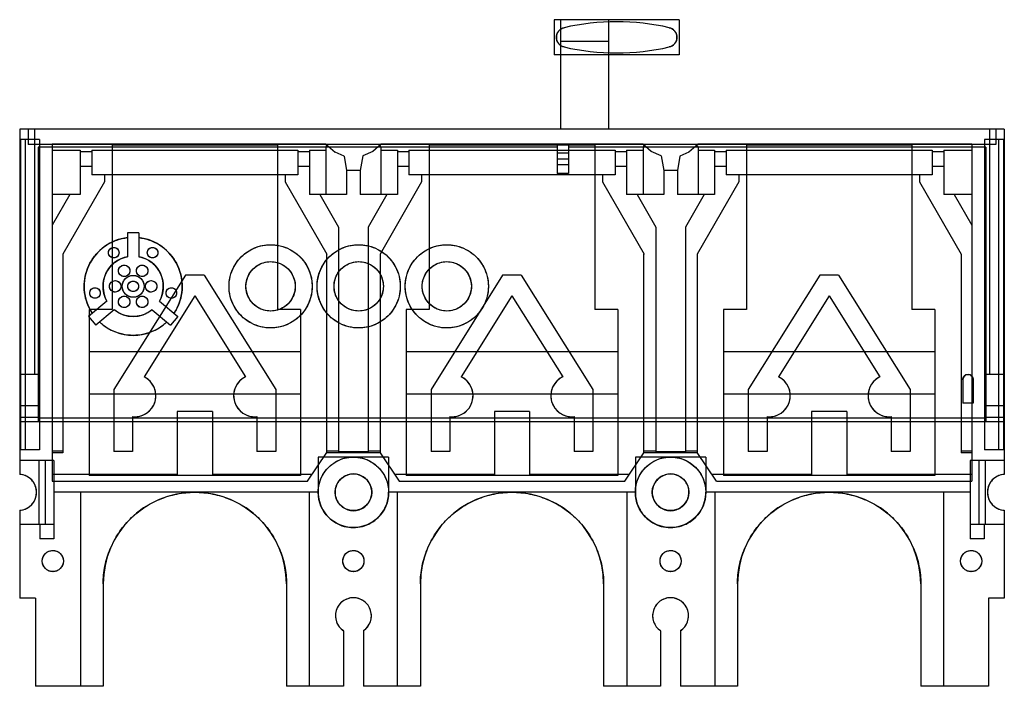
# Model space of a CAD drawing. Units: millimetres. Extents: x 19 to 159, y 75 to 169.
import ezdxf

# ---------------------------------------------------------------- set-up
doc = ezdxf.new("R2010")
doc.units = ezdxf.units.MM
doc.header["$LTSCALE"] = 16.034277
doc.layers.add('INTFCLR_3', color=7, linetype='CONTINUOUS')

msp = doc.modelspace()

# ---------------------------------------------------------------- linework, layer by layer
at = {"layer": 'INTFCLR_3', "color": 7, "linetype": 'CONTINUOUS'}
for p, q in [((95.22, 169.49), (95.22, 164.49)), ((112.92, 169.49), (95.22, 169.49)), ((96.12, 169.49), (96.12, 153.99)), ((102.92, 169.49), (102.92, 153.99)), ((112.92, 169.49), (112.92, 164.49)), ((102.92, 166.4), (96.12, 166.4)), ((112.92, 164.49), (95.22, 164.49)), ((19.37, 153.99), (19.37, 105.03)), ((159.07, 153.99), (19.37, 153.99)), ((20.57, 153.99), (20.57, 151.79)), ((21.47, 153.99), (21.47, 119.19)), ((156.97, 153.99), (156.97, 119.19)), ((157.87, 153.99), (157.87, 151.79)), ((159.07, 153.99), (159.07, 105.03)), ((22.17, 152.49), (19.37, 152.49)), ((19.47, 152.49), (19.47, 108.49)), ((20.17, 152.49), (20.17, 108.49)), ((22.17, 152.49), (22.17, 108.49)), ((159.07, 152.49), (156.27, 152.49)), ((156.27, 152.49), (156.27, 108.49)), ((158.27, 152.49), (158.27, 108.49)), ((158.97, 152.49), (158.97, 108.49)), ((157.87, 151.79), (20.57, 151.79)), ((21.97, 151.44), (21.97, 112.49)), ((95.62, 151.44), (21.97, 151.44)), ((23.97, 151.84), (23.97, 104.08)), ((62.79, 151.84), (23.97, 151.84)), ((23.97, 151.01), (27.97, 151.01)), ((27.97, 151.01), (27.97, 144.69)), ((29.6, 151.01), (29.6, 147.49)), ((29.6, 151.01), (58.85, 151.01)), ((32.47, 151.81), (32.47, 128.39)), ((32.47, 151.81), (55.97, 151.81)), ((55.97, 151.7), (32.47, 151.7)), ((55.97, 151.81), (55.97, 128.39)), ((58.85, 151.01), (58.85, 147.49)), ((60.47, 151.01), (60.47, 144.69)), ((60.47, 151.01), (62.82, 151.01)), ((62.79, 151.84), (64.11, 150.71)), ((62.82, 151.5), (62.82, 144.69)), ((63.18, 151.5), (62.82, 151.5)), ((70.65, 151.84), (69.48, 150.8)), ((70.62, 151.5), (70.27, 151.5)), ((70.62, 151.5), (70.62, 144.69)), ((70.62, 151.01), (72.97, 151.01)), ((107.79, 151.84), (70.65, 151.84)), ((72.97, 151.01), (72.97, 144.69)), ((74.6, 151.01), (74.6, 147.49)), ((74.6, 151.01), (103.85, 151.01)), ((77.47, 151.81), (77.47, 128.39)), ((77.47, 151.81), (100.97, 151.81)), ((100.97, 151.7), (77.47, 151.7)), ((95.62, 151.79), (95.62, 147.69)), ((97.22, 151.79), (97.22, 147.69)), ((156.47, 151.44), (97.22, 151.44)), ((100.97, 151.81), (100.97, 128.39)), ((103.85, 151.01), (103.85, 147.49)), ((105.47, 151.01), (105.47, 144.69)), ((105.47, 151.01), (107.82, 151.01)), ((108.96, 150.8), (107.79, 151.84)), ((107.82, 151.5), (107.82, 144.69)), ((108.17, 151.5), (107.82, 151.5)), ((115.65, 151.84), (114.33, 150.71)), ((115.62, 151.5), (115.26, 151.5)), ((115.62, 151.5), (115.62, 144.69)), ((115.62, 151.01), (117.97, 151.01)), ((154.47, 151.84), (115.65, 151.84)), ((117.97, 151.01), (117.97, 144.69)), ((119.6, 151.01), (148.85, 151.01)), ((119.6, 151.01), (119.6, 147.49)), ((122.47, 151.81), (122.47, 128.39)), ((122.47, 151.81), (145.97, 151.81)), ((145.97, 151.7), (122.47, 151.7)), ((145.97, 151.81), (145.97, 128.39)), ((148.85, 151.01), (148.85, 147.49)), ((150.47, 151.01), (154.47, 151.01)), ((150.47, 151.01), (150.47, 144.69)), ((154.47, 151.84), (154.47, 104.08)), ((156.47, 151.44), (156.47, 112.49)), ((29.6, 150.76), (27.97, 150.76)), ((60.47, 150.76), (58.85, 150.76)), ((65.39, 150.16), (64.11, 150.71)), ((65.39, 150.16), (65.76, 148.09)), ((68.07, 150.17), (67.7, 148.09)), ((69.48, 150.8), (68.07, 150.17)), ((74.6, 150.76), (72.97, 150.76)), ((97.22, 150.59), (95.62, 150.59)), ((97.22, 149.74), (95.62, 149.74)), ((105.47, 150.76), (103.85, 150.76)), ((110.38, 150.17), (108.96, 150.8)), ((110.38, 150.17), (110.74, 148.09)), ((113.05, 150.16), (112.68, 148.09)), ((114.33, 150.71), (113.05, 150.16)), ((119.6, 150.76), (117.97, 150.76)), ((150.47, 150.76), (148.85, 150.76)), ((29.6, 148.69), (27.97, 148.69)), ((60.47, 148.69), (58.85, 148.69)), ((65.76, 148.09), (65.76, 144.69)), ((67.7, 148.09), (65.76, 148.09)), ((67.7, 148.09), (67.7, 144.69)), ((74.6, 148.69), (72.97, 148.69)), ((97.22, 148.89), (95.62, 148.89)), ((105.47, 148.69), (103.85, 148.69)), ((110.74, 148.09), (110.74, 144.69)), ((112.68, 148.09), (110.74, 148.09)), ((112.68, 148.09), (112.68, 144.69)), ((119.6, 148.69), (117.97, 148.69)), ((150.47, 148.69), (148.85, 148.69)), ((58.85, 147.49), (29.6, 147.49)), ((31.4, 147.49), (31.4, 146.49)), ((57.05, 147.49), (57.05, 146.49)), ((103.85, 147.49), (74.6, 147.49)), ((76.4, 147.49), (76.4, 146.49)), ((97.22, 147.69), (95.62, 147.69)), ((102.05, 147.49), (102.05, 146.49)), ((148.85, 147.49), (119.6, 147.49)), ((121.4, 147.49), (121.4, 146.49)), ((147.05, 147.49), (147.05, 146.49)), ((31.4, 146.49), (25.5, 136.27)), ((57.05, 146.49), (62.95, 136.27)), ((76.4, 146.49), (70.5, 136.27)), ((102.05, 146.49), (107.95, 136.27)), ((121.4, 146.49), (115.5, 136.27)), ((147.05, 146.49), (152.95, 136.27)), ((26.48, 144.69), (23.97, 140.34)), ((27.97, 144.69), (23.97, 144.69)), ((65.76, 144.69), (60.47, 144.69)), ((61.97, 144.69), (64.62, 140.09)), ((72.97, 144.69), (67.7, 144.69)), ((71.48, 144.69), (68.82, 140.09)), ((110.74, 144.69), (105.47, 144.69)), ((106.96, 144.69), (109.62, 140.09)), ((117.97, 144.69), (112.68, 144.69)), ((116.47, 144.69), (113.82, 140.09)), ((154.47, 144.69), (150.47, 144.69)), ((151.96, 144.69), (154.47, 140.34)), ((64.62, 140.09), (64.62, 108.22)), ((68.82, 140.09), (68.82, 108.22)), ((109.62, 140.09), (109.62, 108.22)), ((113.82, 140.09), (113.82, 108.22)), ((34.67, 139.28), (34.67, 135.89)), ((36.27, 139.28), (34.67, 139.28)), ((36.27, 139.28), (36.27, 135.89)), ((25.5, 136.27), (25.5, 108.1)), ((62.94, 108.1), (62.94, 136.27)), ((70.5, 136.27), (70.5, 108.1)), ((107.94, 108.1), (107.94, 136.27)), ((115.5, 136.27), (115.5, 108.1)), ((152.95, 136.27), (152.95, 108.1)), ((42.88, 133.28), (32.72, 117.04)), ((45.53, 133.28), (42.88, 133.28)), ((45.53, 133.28), (55.69, 117.04)), ((87.89, 133.28), (77.73, 117.04)), ((90.54, 133.28), (87.89, 133.28)), ((90.54, 133.28), (100.7, 117.04)), ((132.9, 133.28), (122.74, 117.04)), ((135.55, 133.28), (132.9, 133.28)), ((135.55, 133.28), (145.71, 117.04)), ((44.21, 130.36), (37.01, 118.86)), ((44.21, 130.36), (51.4, 118.86)), ((89.22, 130.36), (82.02, 118.86)), ((89.22, 130.36), (96.41, 118.86)), ((134.23, 130.36), (127.03, 118.86)), ((134.23, 130.36), (141.42, 118.86)), ((31.74, 129.6), (29.14, 127.42)), ((39.2, 129.6), (41.8, 127.42)), ((29.14, 127.42), (30.17, 126.19)), ((29.22, 128.39), (29.22, 104.85)), ((32.47, 128.39), (29.22, 128.39)), ((32.77, 128.38), (30.17, 126.19)), ((38.17, 128.38), (40.77, 126.19)), ((41.8, 127.42), (40.77, 126.19)), ((59.22, 128.39), (55.97, 128.39)), ((59.22, 128.39), (59.22, 104.85)), ((74.22, 128.39), (74.22, 104.85)), ((77.47, 128.39), (74.22, 128.39)), ((104.22, 128.39), (100.97, 128.39)), ((104.22, 128.39), (104.22, 104.85)), ((122.47, 128.39), (119.22, 128.39)), ((119.22, 128.39), (119.22, 104.85)), ((149.22, 128.39), (145.97, 128.39)), ((149.22, 128.39), (149.22, 104.85)), ((59.22, 122.39), (29.22, 122.39)), ((104.22, 122.39), (74.22, 122.39)), ((149.22, 122.39), (119.22, 122.39)), ((21.97, 119.19), (19.37, 119.19)), ((159.07, 119.19), (156.47, 119.19)), ((153.17, 118.44), (153.17, 115.14)), ((154.67, 118.44), (154.67, 115.14)), ((59.22, 116.39), (29.22, 116.39)), ((32.72, 117.04), (32.72, 108.27)), ((55.69, 117.04), (55.69, 108.27)), ((104.22, 116.39), (74.22, 116.39)), ((77.73, 117.04), (77.73, 108.27)), ((100.7, 117.04), (100.7, 108.27)), ((149.22, 116.39), (119.22, 116.39)), ((122.74, 117.04), (122.74, 108.27)), ((145.71, 117.04), (145.71, 108.27)), ((21.97, 114.76), (19.37, 114.76)), ((154.67, 115.14), (153.17, 115.14)), ((159.07, 114.76), (156.47, 114.76)), ((35.39, 113.22), (35.39, 108.27)), ((41.72, 113.95), (41.72, 104.95)), ((46.72, 113.95), (41.72, 113.95)), ((46.72, 113.95), (46.72, 104.95)), ((53.02, 113.22), (53.02, 108.27)), ((80.4, 113.22), (80.4, 108.27)), ((91.72, 113.95), (86.72, 113.95)), ((86.72, 113.95), (86.72, 104.95)), ((91.72, 113.95), (91.72, 104.95)), ((98.03, 113.22), (98.03, 108.27)), ((125.41, 113.22), (125.41, 108.27)), ((136.72, 113.95), (131.72, 113.95)), ((131.72, 113.95), (131.72, 104.95)), ((136.72, 113.95), (136.72, 104.95)), ((143.04, 113.22), (143.04, 108.27)), ((21.97, 113.11), (19.37, 113.11)), ((159.07, 112.49), (19.37, 112.49)), ((156.47, 112.99), (21.97, 112.99)), ((159.07, 113.11), (156.47, 113.11)), ((22.17, 108.49), (19.37, 108.49)), ((25.5, 108.32), (23.97, 108.32)), ((25.5, 108.1), (23.97, 108.1)), ((35.39, 108.27), (32.72, 108.27)), ((55.69, 108.27), (53.02, 108.27)), ((60.22, 104.08), (62.94, 108.11)), ((70.51, 108.1), (62.93, 108.1)), ((64.62, 108.32), (62.94, 108.32)), ((68.82, 108.22), (64.62, 108.22)), ((70.5, 108.32), (68.82, 108.32)), ((70.5, 108.1), (73.23, 104.08)), ((80.4, 108.27), (77.73, 108.27)), ((100.7, 108.27), (98.03, 108.27)), ((105.22, 104.08), (107.94, 108.1)), ((109.62, 108.32), (107.94, 108.32)), ((115.51, 108.1), (107.94, 108.1)), ((113.82, 108.22), (109.62, 108.22)), ((115.5, 108.32), (113.82, 108.32)), ((118.23, 104.08), (115.5, 108.11)), ((125.41, 108.27), (122.74, 108.27)), ((145.71, 108.27), (143.04, 108.27)), ((154.47, 108.32), (152.95, 108.32)), ((154.47, 108.1), (152.95, 108.1)), ((159.07, 108.49), (156.27, 108.49)), ((24.22, 106.99), (19.37, 106.99)), ((22.07, 106.99), (22.07, 97.99)), ((22.97, 106.99), (22.97, 97.99)), ((24.22, 106.99), (24.22, 95.89)), ((61.72, 107.49), (61.72, 102.49)), ((71.72, 107.49), (61.72, 107.49)), ((71.72, 107.49), (71.72, 102.49)), ((116.72, 107.49), (106.72, 107.49)), ((106.72, 107.49), (106.72, 102.49)), ((116.72, 107.49), (116.72, 102.49)), ((159.07, 106.99), (154.22, 106.99)), ((154.22, 106.99), (154.22, 95.89)), ((155.47, 106.99), (155.47, 97.99)), ((156.37, 106.99), (156.37, 97.99)), ((41.72, 105), (23.97, 105)), ((29.22, 104.95), (41.72, 104.95)), ((59.22, 104.85), (29.22, 104.85)), ((60.84, 105), (46.72, 105)), ((46.72, 104.95), (59.22, 104.95)), ((86.72, 105), (72.6, 105)), ((74.22, 104.95), (86.72, 104.95)), ((104.22, 104.85), (74.22, 104.85)), ((105.84, 105), (91.72, 105)), ((91.72, 104.95), (104.22, 104.95)), ((131.72, 105), (117.6, 105)), ((119.22, 104.95), (131.72, 104.95)), ((149.22, 104.85), (119.22, 104.85)), ((154.47, 105), (136.72, 105)), ((136.72, 104.95), (149.22, 104.95)), ((23.97, 104.08), (60.22, 104.08)), ((73.23, 104.08), (105.22, 104.08)), ((118.23, 104.08), (154.47, 104.08)), ((61.72, 102.49), (24.22, 102.49)), ((28.02, 102.49), (28.02, 74.99)), ((60.42, 102.49), (60.42, 74.99)), ((106.72, 102.49), (71.72, 102.49)), ((72.92, 102.49), (72.92, 74.99)), ((105.52, 102.49), (105.52, 74.99)), ((154.22, 102.49), (116.72, 102.49)), ((118.02, 102.49), (118.02, 74.99)), ((150.42, 102.49), (150.42, 74.99)), ((19.37, 99.94), (19.37, 87.49)), ((159.07, 99.94), (159.07, 87.49)), ((19.37, 97.99), (24.22, 97.99)), ((22.22, 97.99), (22.22, 95.89)), ((154.22, 97.99), (159.07, 97.99)), ((156.22, 97.99), (156.22, 95.89)), ((24.22, 95.89), (22.22, 95.89)), ((156.22, 95.89), (154.22, 95.89)), ((31.22, 89.49), (31.22, 74.99)), ((57.22, 89.49), (57.22, 74.99)), ((76.22, 89.49), (76.22, 74.99)), ((102.22, 89.49), (102.22, 74.99)), ((121.22, 89.49), (121.22, 74.99)), ((147.22, 89.49), (147.22, 74.99)), ((21.62, 87.49), (19.37, 87.49)), ((21.62, 87.49), (21.62, 74.99)), ((159.07, 87.49), (156.82, 87.49)), ((156.82, 87.49), (156.82, 74.99)), ((65.3, 82.87), (65.3, 74.99)), ((68.15, 82.87), (68.15, 74.99)), ((110.3, 82.87), (110.3, 74.99)), ((113.15, 82.87), (113.15, 74.99)), ((31.22, 74.99), (21.62, 74.99)), ((65.3, 74.99), (57.22, 74.99)), ((76.22, 74.99), (68.15, 74.99)), ((110.3, 74.99), (102.22, 74.99)), ((121.22, 74.99), (113.15, 74.99)), ((156.82, 74.99), (147.22, 74.99))]:
    msp.add_line(p, q, dxfattribs=at)
for centre, radius in [((32.72, 136.46), 0.75), ((38.22, 136.46), 0.75), ((54.97, 131.69), 5.9), ((67.47, 131.69), 5.9), ((79.97, 131.69), 5.9), ((34.2, 133.89), 0.815), ((36.74, 133.89), 0.815), ((54.97, 131.69), 3.5), ((67.47, 131.69), 3.5), ((79.97, 131.69), 3.5), ((35.47, 131.69), 1.55), ((30.05, 130.74), 0.75), ((32.93, 131.69), 0.815), ((35.47, 131.69), 0.75), ((38.01, 131.69), 0.815), ((40.89, 130.74), 0.75), ((34.2, 129.49), 0.815), ((36.74, 129.49), 0.815), ((66.72, 102.49), 5), ((111.72, 102.49), 5), ((66.72, 102.49), 2.6), ((111.72, 102.49), 2.6), ((24.07, 92.74), 1.5), ((66.72, 92.74), 1.5), ((111.72, 92.74), 1.5), ((154.37, 92.74), 1.5)]:
    msp.add_circle(centre, radius, dxfattribs=at)
for centre, radius, start, end in [((104.07, 135.44), 33.75, 77.231, 102.769), ((96.92, 166.99), 1.4, 102.769, 257.231), ((111.22, 166.99), 1.4, 282.769, 77.231), ((104.07, 198.54), 33.75, 257.231, 282.769), ((35.47, 131.69), 6.95, 96.6098, 213.3902), ((35.47, 131.69), 6.95, 326.6098, 83.3902), ((35.47, 131.69), 4.28, 100.7856, 209.2144), ((35.47, 131.69), 4.28, 330.7856, 79.2144), ((35.47, 131.69), 4.27, 230.7856, 309.2144), ((35.47, 131.69), 6.95, 226.6098, 313.3902), ((35.71, 116.18), 2.98, 263.8355, 64.1244), ((52.7, 116.18), 2.98, 115.8756, 276.1645), ((80.72, 116.18), 2.98, 263.8355, 64.1244), ((97.71, 116.18), 2.98, 115.8756, 276.1645), ((125.73, 116.18), 2.98, 263.8355, 64.1244), ((142.72, 116.18), 2.98, 115.8756, 276.1645), ((153.92, 118.44), 0.75, 0, 180), ((19.22, 102.49), 2.55, 273.3723, 86.6277), ((159.22, 102.49), 2.55, 93.3723, 266.6277), ((44.22, 89.49), 13, 0, 180), ((89.22, 89.49), 13, 0, 180), ((134.22, 89.49), 13, 0, 180), ((66.72, 84.99), 2.55, 303.9745, 236.0255), ((111.72, 84.99), 2.55, 303.9745, 236.0255)]:
    msp.add_arc(centre, radius, start, end, dxfattribs=at)
for points, knots in [([(96.61, 165.62), (96.46, 165.66), (96.16, 165.78), (95.8, 166.1), (95.57, 166.52), (95.49, 166.99), (95.57, 167.45), (95.8, 167.87), (96.16, 168.19), (96.46, 168.32), (96.61, 168.35)], [0, 0, 0, 0, 0.126948, 0.252232, 0.376398, 0.5, 0.623602, 0.747768, 0.873052, 1, 1, 1, 1]), ([(111.53, 168.35), (111.68, 168.32), (111.98, 168.19), (112.34, 167.87), (112.57, 167.45), (112.65, 166.99), (112.57, 166.52), (112.34, 166.1), (111.98, 165.78), (111.68, 165.66), (111.53, 165.62)], [0, 0, 0, 0, 0.126948, 0.252232, 0.376398, 0.5, 0.623602, 0.747768, 0.873052, 1, 1, 1, 1]), ([(29.67, 127.86), (29.38, 128.3), (28.9, 129.25), (28.52, 130.79), (28.49, 132.37), (28.82, 133.91), (29.49, 135.35), (30.46, 136.59), (31.69, 137.59), (33.12, 138.29), (34.15, 138.53), (34.67, 138.59)], [0, 0, 0, 0, 0.11151, 0.222721, 0.333716, 0.444592, 0.555425, 0.666299, 0.777291, 0.888497, 1, 1, 1, 1]), ([(36.27, 138.59), (36.79, 138.53), (37.83, 138.29), (39.25, 137.59), (40.48, 136.59), (41.45, 135.35), (42.12, 133.91), (42.45, 132.37), (42.42, 130.79), (42.04, 129.25), (41.56, 128.3), (41.27, 127.86)], [0, 0, 0, 0, 0.11151, 0.222721, 0.333716, 0.444592, 0.555425, 0.666299, 0.777291, 0.888497, 1, 1, 1, 1]), ([(31.97, 136.46), (31.97, 136.56), (32.01, 136.76), (32.18, 137), (32.43, 137.17), (32.72, 137.23), (33.01, 137.17), (33.26, 137.01), (33.43, 136.76), (33.47, 136.56), (33.47, 136.46)], [0, 0, 0, 0, 0.127165, 0.251642, 0.374379, 0.498744, 0.62301, 0.746354, 0.872142, 1, 1, 1, 1]), ([(37.47, 136.46), (37.47, 136.56), (37.51, 136.76), (37.68, 137), (37.93, 137.17), (38.22, 137.23), (38.51, 137.17), (38.76, 137.01), (38.93, 136.76), (38.97, 136.56), (38.97, 136.46)], [0, 0, 0, 0, 0.127165, 0.251642, 0.374379, 0.498744, 0.62301, 0.746354, 0.872142, 1, 1, 1, 1]), ([(49.07, 131.69), (49.07, 132.16), (49.19, 133.12), (49.7, 134.46), (50.51, 135.64), (51.58, 136.59), (52.85, 137.25), (54.23, 137.6), (55.66, 137.6), (57.05, 137.27), (58.32, 136.61), (59.41, 135.67), (60.24, 134.48), (60.75, 133.12), (60.87, 132.16), (60.87, 131.69)], [0, 0, 0, 0, 0.077139, 0.154206, 0.231211, 0.307413, 0.383943, 0.460541, 0.536951, 0.613471, 0.69019, 0.767029, 0.844836, 0.922602, 1, 1, 1, 1]), ([(61.57, 131.69), (61.57, 132.16), (61.69, 133.12), (62.2, 134.46), (63.01, 135.64), (64.08, 136.59), (65.35, 137.25), (66.73, 137.6), (68.16, 137.6), (69.55, 137.27), (70.82, 136.61), (71.91, 135.67), (72.74, 134.48), (73.25, 133.12), (73.37, 132.16), (73.37, 131.69)], [0, 0, 0, 0, 0.077139, 0.154206, 0.231211, 0.307413, 0.383943, 0.460541, 0.536951, 0.613471, 0.69019, 0.767029, 0.844836, 0.922602, 1, 1, 1, 1]), ([(74.07, 131.69), (74.07, 132.16), (74.19, 133.12), (74.7, 134.46), (75.51, 135.64), (76.58, 136.59), (77.85, 137.25), (79.23, 137.6), (80.66, 137.6), (82.05, 137.27), (83.32, 136.61), (84.41, 135.67), (85.24, 134.48), (85.75, 133.12), (85.87, 132.16), (85.87, 131.69)], [0, 0, 0, 0, 0.077139, 0.154206, 0.231211, 0.307413, 0.383943, 0.460541, 0.536951, 0.613471, 0.69019, 0.767029, 0.844836, 0.922602, 1, 1, 1, 1]), ([(31.74, 129.6), (31.55, 129.94), (31.26, 130.66), (31.15, 131.83), (31.34, 132.97), (31.83, 134.03), (32.59, 134.91), (33.55, 135.57), (34.29, 135.81), (34.67, 135.89)], [0, 0, 0, 0, 0.143519, 0.28638, 0.428829, 0.571139, 0.713593, 0.856465, 1, 1, 1, 1]), ([(33.47, 136.46), (33.47, 136.36), (33.43, 136.16), (33.26, 135.91), (33.02, 135.75), (32.72, 135.69), (32.43, 135.74), (32.18, 135.91), (32.01, 136.16), (31.97, 136.36), (31.97, 136.46)], [0, 0, 0, 0, 0.127165, 0.251642, 0.374379, 0.498744, 0.62301, 0.746354, 0.872142, 1, 1, 1, 1]), ([(36.27, 135.89), (36.65, 135.81), (37.39, 135.57), (38.36, 134.91), (39.11, 134.03), (39.6, 132.97), (39.8, 131.83), (39.68, 130.66), (39.39, 129.94), (39.2, 129.6)], [0, 0, 0, 0, 0.143519, 0.28638, 0.428829, 0.571139, 0.713593, 0.856465, 1, 1, 1, 1]), ([(38.97, 136.46), (38.97, 136.36), (38.93, 136.16), (38.76, 135.91), (38.52, 135.75), (38.22, 135.69), (37.93, 135.74), (37.68, 135.91), (37.51, 136.16), (37.47, 136.36), (37.47, 136.46)], [0, 0, 0, 0, 0.127165, 0.251642, 0.374379, 0.498744, 0.62301, 0.746354, 0.872142, 1, 1, 1, 1]), ([(33.39, 133.89), (33.39, 134), (33.43, 134.21), (33.61, 134.48), (33.88, 134.66), (34.2, 134.72), (34.52, 134.66), (34.79, 134.48), (34.97, 134.21), (35.01, 134), (35.02, 133.89)], [0, 0, 0, 0, 0.127165, 0.251642, 0.374379, 0.498744, 0.62301, 0.746354, 0.872142, 1, 1, 1, 1]), ([(35.93, 133.89), (35.93, 134), (35.97, 134.21), (36.15, 134.48), (36.42, 134.66), (36.74, 134.72), (37.06, 134.66), (37.33, 134.48), (37.51, 134.21), (37.55, 134), (37.56, 133.89)], [0, 0, 0, 0, 0.127165, 0.251642, 0.374379, 0.498744, 0.62301, 0.746354, 0.872142, 1, 1, 1, 1]), ([(51.47, 131.69), (51.47, 132.02), (51.57, 132.69), (51.99, 133.61), (52.65, 134.37), (53.49, 134.91), (54.45, 135.2), (55.46, 135.2), (56.43, 134.92), (57.28, 134.38), (57.94, 133.62), (58.37, 132.7), (58.47, 132.02), (58.47, 131.69)], [0, 0, 0, 0, 0.091789, 0.182883, 0.273011, 0.362845, 0.453311, 0.544178, 0.634606, 0.724866, 0.815857, 0.907831, 1, 1, 1, 1]), ([(63.97, 131.69), (63.97, 132.02), (64.07, 132.69), (64.49, 133.61), (65.15, 134.37), (65.99, 134.91), (66.95, 135.2), (67.96, 135.2), (68.93, 134.92), (69.78, 134.38), (70.44, 133.62), (70.87, 132.7), (70.97, 132.02), (70.97, 131.69)], [0, 0, 0, 0, 0.091789, 0.182883, 0.273011, 0.362845, 0.453311, 0.544178, 0.634606, 0.724866, 0.815857, 0.907831, 1, 1, 1, 1]), ([(76.47, 131.69), (76.47, 132.02), (76.57, 132.69), (76.99, 133.61), (77.65, 134.37), (78.49, 134.91), (79.45, 135.2), (80.46, 135.2), (81.43, 134.92), (82.28, 134.38), (82.94, 133.62), (83.37, 132.7), (83.47, 132.02), (83.47, 131.69)], [0, 0, 0, 0, 0.091789, 0.182883, 0.273011, 0.362845, 0.453311, 0.544178, 0.634606, 0.724866, 0.815857, 0.907831, 1, 1, 1, 1]), ([(35.02, 133.89), (35.01, 133.78), (34.97, 133.56), (34.79, 133.29), (34.52, 133.12), (34.2, 133.05), (33.89, 133.11), (33.62, 133.29), (33.43, 133.56), (33.39, 133.78), (33.39, 133.89)], [0, 0, 0, 0, 0.127165, 0.251642, 0.374379, 0.498744, 0.62301, 0.746354, 0.872142, 1, 1, 1, 1]), ([(33.92, 131.69), (33.92, 131.87), (33.98, 132.23), (34.26, 132.7), (34.68, 133.06), (35.19, 133.24), (35.74, 133.25), (36.25, 133.06), (36.68, 132.71), (36.96, 132.23), (37.02, 131.87), (37.02, 131.69)], [0, 0, 0, 0, 0.111852, 0.222787, 0.332462, 0.443284, 0.554219, 0.665048, 0.775559, 0.887616, 1, 1, 1, 1]), ([(37.56, 133.89), (37.55, 133.78), (37.51, 133.56), (37.33, 133.29), (37.06, 133.12), (36.74, 133.05), (36.43, 133.11), (36.16, 133.29), (35.97, 133.56), (35.93, 133.78), (35.93, 133.89)], [0, 0, 0, 0, 0.127165, 0.251642, 0.374379, 0.498744, 0.62301, 0.746354, 0.872142, 1, 1, 1, 1]), ([(29.3, 130.74), (29.3, 130.84), (29.34, 131.03), (29.51, 131.28), (29.76, 131.45), (30.05, 131.51), (30.34, 131.45), (30.59, 131.29), (30.76, 131.04), (30.8, 130.84), (30.8, 130.74)], [0, 0, 0, 0, 0.126548, 0.251579, 0.375206, 0.497637, 0.620991, 0.744963, 0.871441, 1, 1, 1, 1]), ([(32.12, 131.69), (32.12, 131.8), (32.16, 132.01), (32.34, 132.28), (32.61, 132.46), (32.93, 132.52), (33.25, 132.46), (33.52, 132.28), (33.7, 132.01), (33.74, 131.8), (33.75, 131.69)], [0, 0, 0, 0, 0.127165, 0.251642, 0.374379, 0.498744, 0.62301, 0.746354, 0.872142, 1, 1, 1, 1]), ([(33.75, 131.69), (33.74, 131.58), (33.7, 131.36), (33.52, 131.09), (33.25, 130.92), (32.93, 130.85), (32.62, 130.91), (32.35, 131.09), (32.16, 131.36), (32.12, 131.58), (32.12, 131.69)], [0, 0, 0, 0, 0.127165, 0.251642, 0.374379, 0.498744, 0.62301, 0.746354, 0.872142, 1, 1, 1, 1]), ([(37.02, 131.69), (37.02, 131.51), (36.96, 131.14), (36.68, 130.67), (36.26, 130.32), (35.75, 130.13), (35.2, 130.13), (34.69, 130.31), (34.26, 130.66), (33.98, 131.14), (33.92, 131.51), (33.92, 131.69)], [0, 0, 0, 0, 0.111852, 0.222787, 0.332462, 0.443284, 0.554219, 0.665048, 0.775559, 0.887616, 1, 1, 1, 1]), ([(34.72, 131.69), (34.72, 131.79), (34.76, 131.99), (34.93, 132.23), (35.18, 132.4), (35.47, 132.46), (35.76, 132.4), (36.01, 132.24), (36.18, 131.99), (36.22, 131.79), (36.22, 131.69)], [0, 0, 0, 0, 0.127165, 0.251642, 0.374379, 0.498744, 0.62301, 0.746354, 0.872142, 1, 1, 1, 1]), ([(36.22, 131.69), (36.22, 131.59), (36.18, 131.39), (36.01, 131.14), (35.77, 130.98), (35.47, 130.92), (35.18, 130.97), (34.93, 131.14), (34.76, 131.39), (34.72, 131.59), (34.72, 131.69)], [0, 0, 0, 0, 0.127165, 0.251642, 0.374379, 0.498744, 0.62301, 0.746354, 0.872142, 1, 1, 1, 1]), ([(37.2, 131.69), (37.2, 131.8), (37.24, 132.01), (37.42, 132.28), (37.69, 132.46), (38.01, 132.52), (38.33, 132.46), (38.6, 132.28), (38.78, 132.01), (38.82, 131.8), (38.83, 131.69)], [0, 0, 0, 0, 0.127165, 0.251642, 0.374379, 0.498744, 0.62301, 0.746354, 0.872142, 1, 1, 1, 1]), ([(38.83, 131.69), (38.82, 131.58), (38.78, 131.36), (38.6, 131.09), (38.33, 130.92), (38.01, 130.85), (37.7, 130.91), (37.43, 131.09), (37.24, 131.36), (37.2, 131.58), (37.2, 131.69)], [0, 0, 0, 0, 0.127165, 0.251642, 0.374379, 0.498744, 0.62301, 0.746354, 0.872142, 1, 1, 1, 1]), ([(40.14, 130.74), (40.14, 130.84), (40.18, 131.04), (40.35, 131.28), (40.6, 131.45), (40.89, 131.51), (41.18, 131.45), (41.43, 131.29), (41.6, 131.04), (41.64, 130.84), (41.64, 130.74)], [0, 0, 0, 0, 0.127165, 0.251642, 0.374379, 0.498744, 0.62301, 0.746354, 0.872142, 1, 1, 1, 1]), ([(60.87, 131.69), (60.87, 131.21), (60.76, 130.26), (60.24, 128.91), (59.43, 127.73), (58.36, 126.79), (57.09, 126.12), (55.71, 125.78), (54.28, 125.77), (52.89, 126.11), (51.62, 126.76), (50.53, 127.71), (49.71, 128.9), (49.19, 130.25), (49.07, 131.21), (49.07, 131.69)], [0, 0, 0, 0, 0.077139, 0.154206, 0.231211, 0.307413, 0.383943, 0.460541, 0.536951, 0.613471, 0.69019, 0.767029, 0.844836, 0.922602, 1, 1, 1, 1]), ([(58.47, 131.69), (58.47, 131.35), (58.37, 130.68), (57.95, 129.76), (57.29, 129.01), (56.45, 128.46), (55.49, 128.18), (54.48, 128.17), (53.52, 128.45), (52.67, 128.99), (52, 129.75), (51.57, 130.67), (51.47, 131.35), (51.47, 131.69)], [0, 0, 0, 0, 0.091789, 0.182883, 0.273011, 0.362845, 0.453311, 0.544178, 0.634606, 0.724866, 0.815857, 0.907831, 1, 1, 1, 1]), ([(73.37, 131.69), (73.37, 131.21), (73.26, 130.26), (72.74, 128.91), (71.93, 127.73), (70.86, 126.79), (69.59, 126.12), (68.21, 125.78), (66.78, 125.77), (65.39, 126.11), (64.12, 126.76), (63.03, 127.71), (62.21, 128.9), (61.69, 130.25), (61.57, 131.21), (61.57, 131.69)], [0, 0, 0, 0, 0.077139, 0.154206, 0.231211, 0.307413, 0.383943, 0.460541, 0.536951, 0.613471, 0.69019, 0.767029, 0.844836, 0.922602, 1, 1, 1, 1]), ([(70.97, 131.69), (70.97, 131.35), (70.87, 130.68), (70.45, 129.76), (69.79, 129), (68.94, 128.46), (67.99, 128.18), (66.99, 128.17), (66.03, 128.45), (65.18, 128.98), (64.5, 129.74), (64.07, 130.67), (63.97, 131.35), (63.97, 131.69)], [0, 0, 0, 0, 0.091782, 0.182909, 0.273765, 0.363943, 0.453104, 0.543138, 0.633134, 0.723667, 0.815107, 0.907548, 1, 1, 1, 1]), ([(85.87, 131.69), (85.87, 131.21), (85.76, 130.26), (85.24, 128.91), (84.43, 127.73), (83.36, 126.79), (82.09, 126.12), (80.71, 125.78), (79.28, 125.77), (77.89, 126.11), (76.62, 126.76), (75.53, 127.71), (74.71, 128.9), (74.19, 130.25), (74.07, 131.21), (74.07, 131.69)], [0, 0, 0, 0, 0.077139, 0.154206, 0.231211, 0.307413, 0.383943, 0.460541, 0.536951, 0.613471, 0.69019, 0.767029, 0.844836, 0.922602, 1, 1, 1, 1]), ([(83.47, 131.69), (83.47, 131.35), (83.38, 130.68), (82.95, 129.77), (82.3, 129.01), (81.46, 128.47), (80.5, 128.18), (79.49, 128.17), (78.52, 128.45), (77.66, 128.99), (76.99, 129.76), (76.57, 130.68), (76.47, 131.35), (76.47, 131.69)], [0, 0, 0, 0, 0.091646, 0.182406, 0.272201, 0.361857, 0.452073, 0.543141, 0.633689, 0.725244, 0.817211, 0.908781, 1, 1, 1, 1]), ([(30.8, 130.74), (30.8, 130.64), (30.76, 130.44), (30.59, 130.19), (30.35, 130.03), (30.05, 129.97), (29.76, 130.02), (29.51, 130.19), (29.34, 130.44), (29.3, 130.64), (29.3, 130.74)], [0, 0, 0, 0, 0.127165, 0.251642, 0.374379, 0.498744, 0.62301, 0.746354, 0.872142, 1, 1, 1, 1]), ([(33.39, 129.49), (33.39, 129.59), (33.43, 129.81), (33.61, 130.08), (33.88, 130.26), (34.2, 130.32), (34.51, 130.26), (34.78, 130.09), (34.97, 129.82), (35.01, 129.6), (35.02, 129.49)], [0, 0, 0, 0, 0.126548, 0.251579, 0.375206, 0.497637, 0.620991, 0.744963, 0.871441, 1, 1, 1, 1]), ([(35.93, 129.49), (35.93, 129.6), (35.97, 129.81), (36.15, 130.08), (36.42, 130.26), (36.74, 130.32), (37.06, 130.26), (37.33, 130.08), (37.51, 129.81), (37.55, 129.6), (37.56, 129.49)], [0, 0, 0, 0, 0.127165, 0.251642, 0.374379, 0.498744, 0.62301, 0.746354, 0.872142, 1, 1, 1, 1]), ([(41.64, 130.74), (41.64, 130.64), (41.6, 130.44), (41.43, 130.19), (41.19, 130.03), (40.89, 129.97), (40.6, 130.02), (40.35, 130.19), (40.18, 130.44), (40.14, 130.64), (40.14, 130.74)], [0, 0, 0, 0, 0.127165, 0.251642, 0.374379, 0.498744, 0.62301, 0.746354, 0.872142, 1, 1, 1, 1]), ([(35.02, 129.49), (35.01, 129.38), (34.97, 129.16), (34.79, 128.89), (34.52, 128.72), (34.2, 128.65), (33.89, 128.71), (33.62, 128.89), (33.43, 129.16), (33.39, 129.38), (33.39, 129.49)], [0, 0, 0, 0, 0.127165, 0.251642, 0.374379, 0.498744, 0.62301, 0.746354, 0.872142, 1, 1, 1, 1]), ([(37.56, 129.49), (37.55, 129.38), (37.51, 129.16), (37.33, 128.89), (37.06, 128.72), (36.74, 128.65), (36.43, 128.71), (36.16, 128.89), (35.97, 129.16), (35.93, 129.38), (35.93, 129.49)], [0, 0, 0, 0, 0.127165, 0.251642, 0.374379, 0.498744, 0.62301, 0.746354, 0.872142, 1, 1, 1, 1]), ([(38.17, 128.38), (37.87, 128.13), (37.19, 127.71), (36.06, 127.4), (34.88, 127.4), (33.75, 127.71), (33.07, 128.13), (32.77, 128.38)], [0, 0, 0, 0, 0.201668, 0.400836, 0.599164, 0.798332, 1, 1, 1, 1]), ([(40.25, 126.64), (39.88, 126.29), (39.08, 125.68), (37.7, 125.05), (36.23, 124.72), (34.72, 124.72), (33.24, 125.05), (31.87, 125.68), (31.06, 126.29), (30.7, 126.64)], [0, 0, 0, 0, 0.143284, 0.286144, 0.428737, 0.571242, 0.713839, 0.856706, 1, 1, 1, 1]), ([(35.39, 113.22), (35.67, 113.19), (36.23, 113.21), (37.03, 113.47), (37.73, 113.94), (38.27, 114.58), (38.61, 115.35), (38.73, 116.18), (38.61, 117.01), (38.27, 117.78), (37.73, 118.43), (37.26, 118.74), (37.01, 118.86)], [0, 0, 0, 0, 0.100552, 0.200738, 0.300648, 0.400367, 0.499989, 0.599613, 0.699334, 0.799249, 0.899441, 1, 1, 1, 1]), ([(51.4, 118.86), (51.15, 118.74), (50.68, 118.43), (50.14, 117.78), (49.8, 117.01), (49.68, 116.18), (49.8, 115.35), (50.14, 114.58), (50.68, 113.94), (51.38, 113.47), (52.18, 113.21), (52.74, 113.19), (53.02, 113.22)], [0, 0, 0, 0, 0.100552, 0.200738, 0.300648, 0.400367, 0.499989, 0.599613, 0.699334, 0.799249, 0.899441, 1, 1, 1, 1]), ([(80.4, 113.22), (80.68, 113.19), (81.24, 113.21), (82.04, 113.47), (82.74, 113.94), (83.28, 114.58), (83.62, 115.35), (83.74, 116.18), (83.62, 117.01), (83.28, 117.78), (82.74, 118.43), (82.27, 118.74), (82.02, 118.86)], [0, 0, 0, 0, 0.100552, 0.200738, 0.300648, 0.400367, 0.499989, 0.599613, 0.699334, 0.799249, 0.899441, 1, 1, 1, 1]), ([(96.41, 118.86), (96.16, 118.74), (95.69, 118.43), (95.15, 117.78), (94.81, 117.01), (94.69, 116.18), (94.81, 115.35), (95.15, 114.58), (95.69, 113.94), (96.39, 113.47), (97.19, 113.21), (97.75, 113.19), (98.03, 113.22)], [0, 0, 0, 0, 0.100552, 0.200738, 0.300648, 0.400367, 0.499989, 0.599613, 0.699334, 0.799249, 0.899441, 1, 1, 1, 1]), ([(125.41, 113.22), (125.69, 113.19), (126.25, 113.21), (127.05, 113.47), (127.75, 113.94), (128.29, 114.58), (128.63, 115.35), (128.75, 116.18), (128.63, 117.01), (128.29, 117.78), (127.75, 118.43), (127.28, 118.74), (127.03, 118.86)], [0, 0, 0, 0, 0.100552, 0.200738, 0.300648, 0.400367, 0.499989, 0.599613, 0.699334, 0.799249, 0.899441, 1, 1, 1, 1]), ([(141.42, 118.86), (141.17, 118.74), (140.7, 118.43), (140.16, 117.78), (139.82, 117.01), (139.7, 116.18), (139.82, 115.35), (140.16, 114.58), (140.7, 113.94), (141.4, 113.47), (142.2, 113.21), (142.76, 113.19), (143.04, 113.22)], [0, 0, 0, 0, 0.100552, 0.200738, 0.300648, 0.400367, 0.499989, 0.599613, 0.699334, 0.799249, 0.899441, 1, 1, 1, 1]), ([(153.17, 118.44), (153.17, 118.54), (153.21, 118.74), (153.38, 118.98), (153.63, 119.15), (153.92, 119.21), (154.21, 119.15), (154.46, 118.99), (154.63, 118.74), (154.67, 118.54), (154.67, 118.44)], [0, 0, 0, 0, 0.127165, 0.251642, 0.374379, 0.498744, 0.62301, 0.746354, 0.872142, 1, 1, 1, 1]), ([(61.72, 102.49), (61.72, 102.92), (61.84, 103.8), (62.34, 105.02), (63.14, 106.06), (64.18, 106.86), (65.39, 107.37), (66.7, 107.54), (68.01, 107.38), (69.23, 106.88), (70.28, 106.08), (71.09, 105.03), (71.6, 103.81), (71.72, 102.93), (71.72, 102.49)], [0, 0, 0, 0, 0.083667, 0.166961, 0.249868, 0.332376, 0.415562, 0.498735, 0.581838, 0.665068, 0.748149, 0.83191, 0.916005, 1, 1, 1, 1]), ([(106.72, 102.49), (106.72, 102.92), (106.84, 103.8), (107.34, 105.02), (108.14, 106.06), (109.18, 106.86), (110.39, 107.37), (111.7, 107.54), (113.01, 107.38), (114.23, 106.88), (115.28, 106.08), (116.09, 105.03), (116.6, 103.81), (116.72, 102.93), (116.72, 102.49)], [0, 0, 0, 0, 0.083667, 0.166961, 0.249868, 0.332376, 0.415562, 0.498735, 0.581838, 0.665068, 0.748149, 0.83191, 0.916005, 1, 1, 1, 1]), ([(19.37, 99.94), (19.63, 99.96), (20.14, 100.07), (20.82, 100.45), (21.35, 101.02), (21.69, 101.72), (21.81, 102.49), (21.69, 103.26), (21.35, 103.96), (20.82, 104.52), (20.14, 104.91), (19.63, 105.02), (19.37, 105.03)], [0, 0, 0, 0, 0.100642, 0.200859, 0.300755, 0.400427, 0.499988, 0.59955, 0.699225, 0.799125, 0.899349, 1, 1, 1, 1]), ([(69.32, 102.49), (69.32, 102.76), (69.24, 103.31), (68.86, 104.04), (68.28, 104.62), (67.55, 105), (66.73, 105.13), (65.92, 105), (65.18, 104.63), (64.59, 104.05), (64.21, 103.31), (64.12, 102.76), (64.12, 102.49)], [0, 0, 0, 0, 0.100545, 0.200445, 0.299346, 0.398824, 0.49873, 0.598552, 0.698268, 0.798076, 0.899014, 1, 1, 1, 1]), ([(114.32, 102.49), (114.32, 102.76), (114.24, 103.31), (113.86, 104.04), (113.28, 104.62), (112.55, 105), (111.73, 105.13), (110.92, 105), (110.18, 104.63), (109.59, 104.05), (109.21, 103.31), (109.12, 102.76), (109.12, 102.49)], [0, 0, 0, 0, 0.100545, 0.200445, 0.299346, 0.398824, 0.49873, 0.598552, 0.698268, 0.798076, 0.899014, 1, 1, 1, 1]), ([(159.07, 105.03), (158.81, 105.02), (158.3, 104.91), (157.62, 104.52), (157.09, 103.96), (156.75, 103.26), (156.63, 102.49), (156.75, 101.72), (157.09, 101.02), (157.62, 100.45), (158.3, 100.07), (158.81, 99.96), (159.07, 99.94)], [0, 0, 0, 0, 0.100642, 0.200859, 0.300755, 0.400427, 0.499988, 0.59955, 0.699225, 0.799125, 0.899349, 1, 1, 1, 1]), ([(31.22, 89.49), (31.22, 90.34), (31.39, 92.05), (32.14, 94.51), (33.35, 96.76), (34.97, 98.74), (36.94, 100.36), (39.2, 101.57), (41.66, 102.32), (43.37, 102.49), (44.22, 102.49)], [0, 0, 0, 0, 0.125677, 0.250774, 0.375484, 0.5, 0.624516, 0.749226, 0.874323, 1, 1, 1, 1]), ([(44.22, 102.49), (45.07, 102.49), (46.78, 102.32), (49.24, 101.57), (51.5, 100.36), (53.47, 98.74), (55.09, 96.76), (56.3, 94.51), (57.05, 92.05), (57.22, 90.34), (57.22, 89.49)], [0, 0, 0, 0, 0.125677, 0.250774, 0.375484, 0.5, 0.624516, 0.749226, 0.874323, 1, 1, 1, 1]), ([(61.72, 102.49), (61.72, 102.05), (61.84, 101.17), (62.34, 99.96), (63.14, 98.91), (64.18, 98.11), (65.39, 97.61), (66.7, 97.43), (68.01, 97.6), (69.23, 98.09), (70.28, 98.89), (71.09, 99.94), (71.6, 101.17), (71.72, 102.05), (71.72, 102.49)], [0, 0, 0, 0, 0.083667, 0.166961, 0.249868, 0.332376, 0.415562, 0.498735, 0.581838, 0.665068, 0.748149, 0.83191, 0.916005, 1, 1, 1, 1]), ([(64.12, 102.49), (64.12, 102.21), (64.21, 101.67), (64.58, 100.93), (65.16, 100.35), (65.9, 99.98), (66.71, 99.84), (67.53, 99.97), (68.26, 100.34), (68.85, 100.92), (69.23, 101.66), (69.32, 102.21), (69.32, 102.49)], [0, 0, 0, 0, 0.100545, 0.200445, 0.299346, 0.398824, 0.49873, 0.598552, 0.698268, 0.798076, 0.899014, 1, 1, 1, 1]), ([(76.22, 89.49), (76.22, 90.34), (76.39, 92.05), (77.14, 94.51), (78.35, 96.76), (79.97, 98.74), (81.94, 100.36), (84.2, 101.57), (86.66, 102.32), (88.37, 102.49), (89.22, 102.49)], [0, 0, 0, 0, 0.125677, 0.250774, 0.375484, 0.5, 0.624516, 0.749226, 0.874323, 1, 1, 1, 1]), ([(89.22, 102.49), (90.07, 102.49), (91.78, 102.32), (94.24, 101.57), (96.5, 100.36), (98.47, 98.74), (100.09, 96.76), (101.3, 94.51), (102.05, 92.05), (102.22, 90.34), (102.22, 89.49)], [0, 0, 0, 0, 0.125677, 0.250774, 0.375484, 0.5, 0.624516, 0.749226, 0.874323, 1, 1, 1, 1]), ([(106.72, 102.49), (106.72, 102.05), (106.84, 101.17), (107.34, 99.96), (108.14, 98.91), (109.18, 98.11), (110.39, 97.61), (111.7, 97.43), (113.01, 97.6), (114.23, 98.09), (115.28, 98.89), (116.09, 99.94), (116.6, 101.17), (116.72, 102.05), (116.72, 102.49)], [0, 0, 0, 0, 0.083667, 0.166961, 0.249868, 0.332376, 0.415562, 0.498735, 0.581838, 0.665068, 0.748149, 0.83191, 0.916005, 1, 1, 1, 1]), ([(109.12, 102.49), (109.12, 102.21), (109.21, 101.67), (109.58, 100.93), (110.16, 100.35), (110.9, 99.98), (111.71, 99.84), (112.53, 99.97), (113.26, 100.34), (113.85, 100.92), (114.23, 101.66), (114.32, 102.21), (114.32, 102.49)], [0, 0, 0, 0, 0.100545, 0.200445, 0.299346, 0.398824, 0.49873, 0.598552, 0.698268, 0.798076, 0.899014, 1, 1, 1, 1]), ([(121.22, 89.49), (121.22, 90.34), (121.39, 92.05), (122.14, 94.51), (123.35, 96.76), (124.97, 98.74), (126.94, 100.36), (129.2, 101.57), (131.66, 102.32), (133.37, 102.49), (134.22, 102.49)], [0, 0, 0, 0, 0.125677, 0.250774, 0.375484, 0.5, 0.624516, 0.749226, 0.874323, 1, 1, 1, 1]), ([(134.22, 102.49), (135.07, 102.49), (136.78, 102.32), (139.24, 101.57), (141.5, 100.36), (143.47, 98.74), (145.09, 96.76), (146.3, 94.51), (147.05, 92.05), (147.22, 90.34), (147.22, 89.49)], [0, 0, 0, 0, 0.125677, 0.250774, 0.375484, 0.5, 0.624516, 0.749226, 0.874323, 1, 1, 1, 1]), ([(22.57, 92.74), (22.57, 92.91), (22.63, 93.26), (22.9, 93.72), (23.3, 94.06), (23.8, 94.24), (24.33, 94.25), (24.83, 94.07), (25.24, 93.73), (25.51, 93.27), (25.57, 92.91), (25.57, 92.74)], [0, 0, 0, 0, 0.111852, 0.222787, 0.332462, 0.443284, 0.554219, 0.665048, 0.775559, 0.887616, 1, 1, 1, 1]), ([(65.22, 92.74), (65.22, 92.91), (65.28, 93.26), (65.55, 93.72), (65.95, 94.06), (66.45, 94.24), (66.98, 94.25), (67.48, 94.07), (67.89, 93.73), (68.16, 93.27), (68.22, 92.91), (68.22, 92.74)], [0, 0, 0, 0, 0.111852, 0.222787, 0.332462, 0.443284, 0.554219, 0.665048, 0.775559, 0.887616, 1, 1, 1, 1]), ([(110.22, 92.74), (110.22, 92.91), (110.28, 93.26), (110.55, 93.72), (110.95, 94.06), (111.45, 94.24), (111.98, 94.25), (112.48, 94.07), (112.89, 93.73), (113.16, 93.27), (113.22, 92.91), (113.22, 92.74)], [0, 0, 0, 0, 0.111852, 0.222787, 0.332462, 0.443284, 0.554219, 0.665048, 0.775559, 0.887616, 1, 1, 1, 1]), ([(152.87, 92.74), (152.87, 92.91), (152.93, 93.26), (153.2, 93.72), (153.6, 94.06), (154.1, 94.24), (154.63, 94.25), (155.13, 94.07), (155.54, 93.73), (155.81, 93.27), (155.87, 92.91), (155.87, 92.74)], [0, 0, 0, 0, 0.111852, 0.222787, 0.332462, 0.443284, 0.554219, 0.665048, 0.775559, 0.887616, 1, 1, 1, 1]), ([(25.57, 92.74), (25.57, 92.56), (25.51, 92.21), (25.24, 91.75), (24.84, 91.41), (24.34, 91.23), (23.81, 91.23), (23.31, 91.41), (22.9, 91.75), (22.63, 92.21), (22.57, 92.56), (22.57, 92.74)], [0, 0, 0, 0, 0.111852, 0.222787, 0.332462, 0.443284, 0.554219, 0.665048, 0.775559, 0.887616, 1, 1, 1, 1]), ([(68.22, 92.74), (68.22, 92.56), (68.16, 92.21), (67.89, 91.75), (67.49, 91.41), (66.99, 91.23), (66.46, 91.23), (65.96, 91.41), (65.55, 91.75), (65.28, 92.21), (65.22, 92.56), (65.22, 92.74)], [0, 0, 0, 0, 0.111852, 0.222787, 0.332462, 0.443284, 0.554219, 0.665048, 0.775559, 0.887616, 1, 1, 1, 1]), ([(113.22, 92.74), (113.22, 92.56), (113.16, 92.21), (112.89, 91.75), (112.49, 91.41), (111.99, 91.23), (111.46, 91.23), (110.96, 91.41), (110.55, 91.75), (110.28, 92.21), (110.22, 92.56), (110.22, 92.74)], [0, 0, 0, 0, 0.111852, 0.222787, 0.332462, 0.443284, 0.554219, 0.665048, 0.775559, 0.887616, 1, 1, 1, 1]), ([(155.87, 92.74), (155.87, 92.56), (155.81, 92.21), (155.54, 91.75), (155.14, 91.41), (154.64, 91.23), (154.11, 91.23), (153.61, 91.41), (153.2, 91.75), (152.93, 92.21), (152.87, 92.56), (152.87, 92.74)], [0, 0, 0, 0, 0.111852, 0.222787, 0.332462, 0.443284, 0.554219, 0.665048, 0.775559, 0.887616, 1, 1, 1, 1]), ([(68.15, 82.87), (68.37, 83.03), (68.78, 83.4), (69.17, 84.14), (69.31, 84.95), (69.2, 85.76), (68.83, 86.5), (68.24, 87.09), (67.51, 87.46), (66.7, 87.58), (65.9, 87.45), (65.18, 87.07), (64.6, 86.49), (64.24, 85.75), (64.13, 84.94), (64.27, 84.13), (64.66, 83.4), (65.07, 83.03), (65.3, 82.87)], [0, 0, 0, 0, 0.063291, 0.126217, 0.188916, 0.251329, 0.314404, 0.377054, 0.439349, 0.501421, 0.563347, 0.625213, 0.687215, 0.749497, 0.811216, 0.873716, 0.936776, 1, 1, 1, 1]), ([(113.15, 82.87), (113.37, 83.03), (113.78, 83.4), (114.17, 84.14), (114.31, 84.95), (114.2, 85.76), (113.83, 86.5), (113.24, 87.09), (112.51, 87.46), (111.7, 87.58), (110.9, 87.45), (110.18, 87.07), (109.6, 86.49), (109.24, 85.75), (109.13, 84.94), (109.27, 84.13), (109.66, 83.4), (110.07, 83.03), (110.3, 82.87)], [0, 0, 0, 0, 0.063291, 0.126217, 0.188916, 0.251329, 0.314404, 0.377054, 0.439349, 0.501421, 0.563347, 0.625213, 0.687215, 0.749497, 0.811216, 0.873716, 0.936776, 1, 1, 1, 1])]:
    msp.add_open_spline(points, degree=3, knots=knots, dxfattribs=at)

doc.saveas('drawing.dxf')
